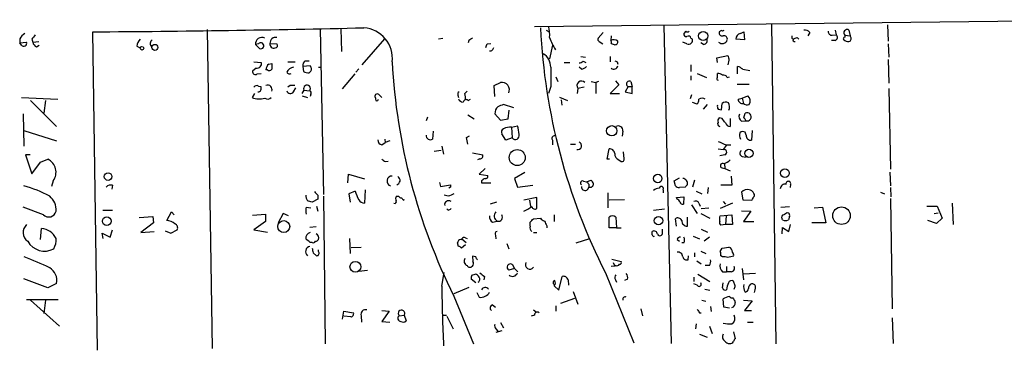
# Model space of a CAD drawing. Extents: x 10 to 743, y 3 to 932.
# Drawn here: x 160 to 305, y 161 to 210 of the extents above; entities that cross this region are included whole.
import ezdxf

# ---------------------------------------------------------------- set-up
doc = ezdxf.new("R2010")
doc.units = 0
doc.header["$MEASUREMENT"] = 0
doc.layers.add('MAIN', color=5, linetype='CONTINUOUS')

msp = doc.modelspace()

# ---------------------------------------------------------------- linework, layer by layer
at = {"layer": 'MAIN'}
for p, q in [((236.0507, 208.788), (324.612, 209.804)), ((187.96, 208.3646), (188.722, 161.544)), ((204.5547, 208.4493), (205.0627, 184.15)), ((207.6027, 208.4493), (207.6873, 205.1473)), ((237.744, 208.28), (238.1673, 208.026)), ((255.016, 208.9573), (256.1167, 162.306)), ((263.8213, 208.1953), (263.652, 208.1106)), ((270.8487, 209.1266), (271.4413, 162.2213)), ((280.162, 208.28), (280.3313, 207.6026)), ((282.194, 208.28), (282.3633, 207.4333)), ((287.8667, 209.042), (287.9513, 206.6713)), ((160.4433, 207.01), (160.4433, 206.4173)), ((162.2213, 206.9253), (162.3907, 206.502)), ((171.8733, 161.29), (171.196, 208.026)), ((210.7353, 203.2), (214.0373, 207.01)), ((221.9113, 207.01), (222.5887, 207.0946)), ((226.3987, 206.756), (226.314, 206.4173)), ((246.126, 207.9413), (245.364, 207.0946)), ((247.3113, 207.4333), (247.2267, 206.756)), ((258.2333, 208.1106), (257.9793, 207.772)), ((258.9953, 207.0946), (259.1647, 207.01)), ((266.8693, 206.8406), (265.5993, 206.9253)), ((266.2767, 207.772), (266.7847, 208.026)), ((266.7847, 208.026), (266.8693, 206.8406)), ((273.8967, 207.01), (274.066, 207.01)), ((274.574, 207.1793), (274.828, 206.9253)), ((276.4367, 207.9413), (276.1827, 207.4333)), ((280.162, 206.756), (279.654, 206.756)), ((279.7387, 207.518), (280.3313, 207.6026)), ((281.6013, 207.518), (281.6013, 207.264)), ((281.6013, 207.518), (282.3633, 207.4333)), ((160.4433, 206.4173), (161.4593, 206.502)), ((160.6973, 206.0786), (160.4433, 206.4173)), ((162.3907, 206.502), (163.2373, 206.5866)), ((162.8987, 205.8246), (163.322, 206.0786)), ((177.6307, 205.9093), (178.1387, 205.6553)), ((195.4953, 206.248), (195.072, 206.1633)), ((195.072, 206.1633), (195.6647, 205.5706)), ((197.1887, 206.3326), (198.2047, 206.248)), ((229.108, 206.248), (229.616, 206.3326)), ((238.6753, 206.0786), (238.252, 204.0466)), ((245.5333, 206.5866), (246.0413, 206.248)), ((247.3113, 206.3326), (247.7347, 206.1633)), ((258.4027, 206.248), (257.81, 206.502)), ((260.858, 206.1633), (260.4347, 206.4173)), ((287.9513, 206.248), (288.036, 204.3006)), ((242.824, 204.3853), (243.5013, 204.3006)), ((247.142, 204.3853), (247.142, 203.6233)), ((262.8053, 204.216), (264.414, 204.5546)), ((262.89, 203.5386), (262.8053, 204.216)), ((264.5833, 203.8773), (264.414, 203.2)), ((287.9513, 203.962), (288.036, 200.4906)), ((195.1567, 202.692), (194.6487, 202.2686)), ((194.818, 203.6233), (195.9187, 203.5386)), ((196.85, 202.438), (196.596, 202.438)), ((197.0193, 203.2846), (197.4427, 203.3693)), ((199.8133, 203.6233), (200.914, 203.6233)), ((203.1153, 203.0306), (202.0147, 202.946)), ((202.0147, 202.946), (202.0993, 202.184)), ((202.3533, 203.7926), (202.946, 203.7926)), ((204.3007, 202.8613), (204.724, 202.8613)), ((210.2273, 202.6073), (209.804, 202.0993)), ((240.3687, 203.5386), (241.2153, 203.5386)), ((242.9087, 202.5226), (242.57, 202.8613)), ((243.1627, 203.708), (243.586, 203.5386)), ((248.158, 203.6233), (248.2427, 203.2846)), ((258.9953, 203.2), (258.9953, 202.184)), ((265.8533, 201.8453), (265.8533, 202.946)), ((266.6153, 202.5226), (267.6313, 202.3533)), ((195.326, 201.8453), (195.9187, 201.93)), ((202.946, 202.0146), (203.2, 202.2686)), ((209.6347, 201.8453), (207.772, 199.644)), ((239.1833, 201.422), (239.4373, 200.7446)), ((258.9953, 201.5913), (258.9953, 200.914)), ((259.9267, 201.93), (261.2813, 201.3373)), ((262.89, 201.3373), (262.89, 201.93)), ((264.3293, 201.3373), (264.668, 201.422)), ((195.4953, 200.0673), (195.834, 199.9826)), ((200.152, 200.152), (199.8133, 199.898)), ((200.66, 199.2206), (200.9987, 199.8133)), ((230.124, 200.152), (231.0553, 200.5753)), ((230.2087, 198.5433), (230.124, 200.152)), ((238.4213, 199.9826), (238.0827, 198.9666)), ((242.4007, 199.7286), (242.316, 198.9666)), ((243.332, 199.898), (242.4007, 199.7286)), ((244.348, 200.7446), (245.0253, 200.5753)), ((245.4487, 200.7446), (245.0253, 200.5753)), ((245.0253, 200.5753), (245.0253, 198.9666)), ((248.412, 200.2366), (247.142, 198.9666)), ((247.904, 200.8293), (248.412, 200.2366)), ((249.7667, 199.9826), (249.3433, 199.2206)), ((249.7667, 199.9826), (250.3593, 199.9826)), ((250.19, 200.7446), (250.3593, 199.9826)), ((250.3593, 198.9666), (250.3593, 199.9826)), ((265.7687, 200.3213), (267.5467, 200.3213)), ((288.036, 199.7286), (288.29, 187.8753)), ((160.6973, 198.374), (166.0313, 198.12)), ((194.9027, 198.9666), (194.564, 198.374)), ((202.184, 199.4746), (201.8453, 198.9666)), ((201.93, 198.628), (202.692, 198.374)), ((202.184, 199.4746), (203.0307, 199.39)), ((203.2, 198.882), (203.1153, 198.5433)), ((213.2753, 198.7126), (213.614, 198.374)), ((224.79, 198.7126), (224.8747, 198.374)), ((225.806, 198.9666), (226.1447, 199.3053)), ((226.314, 197.9506), (226.6527, 198.12)), ((239.6913, 198.4586), (240.8767, 197.9506)), ((247.142, 198.9666), (248.4967, 198.9666)), ((249.3433, 199.2206), (250.3593, 198.9666)), ((259.08, 198.7973), (258.9107, 198.2046)), ((265.938, 198.12), (266.5307, 198.2893)), ((266.5307, 198.2893), (267.3773, 198.628)), ((266.5307, 198.2893), (266.7, 197.5273)), ((162.052, 197.9506), (165.862, 194.1406)), ((164.2533, 197.9506), (163.9993, 196.088)), ((233.0027, 196.85), (231.4787, 197.358)), ((239.9453, 198.0353), (240.03, 197.2733)), ((259.1647, 197.6966), (259.842, 197.4426)), ((261.366, 197.358), (260.7733, 196.6806)), ((262.9747, 196.6806), (263.4827, 196.596)), ((263.4827, 196.596), (263.5673, 197.5273)), ((160.9513, 196.0033), (161.036, 191.262)), ((220.3027, 195.4953), (220.1333, 194.9873)), ((226.2293, 195.834), (227.1607, 195.2413)), ((230.2087, 196.0033), (231.0553, 195.072)), ((231.0553, 195.072), (232.156, 195.2413)), ((232.156, 195.2413), (232.3253, 196.5113)), ((263.5673, 195.326), (263.144, 195.4106)), ((264.7527, 195.326), (264.7527, 194.1406)), ((266.7847, 195.4106), (266.954, 196.088)), ((232.664, 194.056), (233.5107, 194.2253)), ((232.664, 194.056), (232.7487, 192.4473)), ((266.446, 194.9026), (267.0387, 194.9873)), ((161.036, 193.548), (165.862, 192.024)), ((214.0373, 192.278), (214.122, 191.77)), ((221.1493, 193.4633), (221.0647, 192.278)), ((226.06, 192.532), (226.4833, 192.786)), ((231.8173, 192.1086), (231.2247, 193.04)), ((232.7487, 192.4473), (231.8173, 192.1086)), ((249.0047, 193.4633), (248.92, 192.7013)), ((267.1233, 192.8706), (266.954, 193.294)), ((267.97, 193.548), (267.8853, 192.1086)), ((213.614, 191.4313), (214.122, 191.77)), ((214.7993, 192.024), (214.122, 191.77)), ((222.4193, 191.262), (222.6733, 190.0766)), ((238.6753, 192.1086), (238.6753, 191.4313)), ((241.3, 191.516), (242.062, 191.516)), ((246.7187, 189.3146), (246.9727, 190.8386)), ((262.9747, 190.8386), (263.7367, 190.754)), ((264.16, 191.3466), (263.7367, 190.754)), ((264.16, 191.4313), (264.8373, 191.4313)), ((161.9673, 189.992), (161.29, 189.992)), ((161.29, 189.992), (162.2213, 187.198)), ((221.3187, 190.5), (222.3347, 190.6693)), ((226.9067, 190.246), (228.4307, 189.992)), ((228.0073, 189.3993), (227.6687, 189.23)), ((249.174, 189.3993), (249.0893, 190.4153)), ((263.9907, 189.992), (263.2287, 189.8226)), ((266.5307, 189.738), (267.1233, 189.6533)), ((162.2213, 187.198), (163.4913, 188.8913)), ((163.4913, 188.8913), (164.592, 189.3146)), ((214.122, 188.976), (214.5453, 189.0606)), ((228.7693, 187.96), (227.9227, 187.1133)), ((247.0573, 189.3146), (246.7187, 189.3146)), ((248.412, 189.23), (248.7507, 188.976)), ((263.5673, 188.0446), (263.9907, 187.96)), ((263.906, 188.722), (263.9907, 187.96)), ((263.9907, 187.96), (264.7527, 187.6213)), ((208.6187, 185.8433), (208.7033, 187.1133)), ((208.7033, 187.1133), (211.074, 186.436)), ((227.9227, 187.1133), (229.1927, 186.944)), ((234.6113, 187.3673), (233.0873, 186.5206)), ((233.0873, 186.5206), (233.5107, 185.2506)), ((256.54, 186.182), (257.302, 186.6053)), ((264.922, 186.8593), (265.0067, 185.5046)), ((288.2053, 187.452), (288.29, 185.42)), ((165.354, 186.182), (165.1, 185.3353)), ((174.0747, 185.5046), (173.99, 184.912)), ((222.0807, 185.928), (222.25, 185.3353)), ((222.25, 185.3353), (223.6893, 185.5893)), ((223.6893, 185.2506), (223.4353, 185.0813)), ((228.2613, 186.182), (228.2613, 185.8433)), ((228.2613, 185.8433), (229.616, 185.8433)), ((233.5107, 185.2506), (235.7967, 185.5046)), ((243.2473, 186.0973), (243.6707, 186.0126)), ((243.6707, 186.0126), (244.348, 186.2666)), ((244.0093, 185.674), (244.0093, 185.2506)), ((256.7093, 185.42), (256.54, 186.182)), ((258.1487, 185.2506), (257.302, 185.166)), ((259.5033, 186.2666), (259.2493, 185.2506)), ((261.5353, 185.166), (261.4507, 184.3193)), ((265.0067, 185.5046), (263.398, 185.5046)), ((273.6427, 185.674), (273.558, 185.166)), ((288.29, 185.166), (288.3747, 183.8113)), ((204.216, 184.0653), (204.216, 183.4726)), ((205.0627, 183.896), (205.3167, 162.2213)), ((209.7193, 184.658), (208.788, 184.2346)), ((208.788, 184.2346), (208.9573, 183.0493)), ((211.1587, 184.8273), (211.074, 182.88)), ((215.7307, 183.896), (216.0693, 183.896)), ((223.3507, 183.896), (222.758, 184.0653)), ((236.3893, 183.7266), (234.442, 183.3033)), ((236.3893, 182.118), (236.3893, 183.7266)), ((246.8033, 184.404), (246.8033, 182.2026)), ((254.9313, 184.8273), (254.9313, 184.404)), ((256.8787, 183.7266), (257.9793, 183.8113)), ((256.9633, 183.4726), (256.8787, 183.7266)), ((257.9793, 183.8113), (257.8947, 182.7106)), ((259.7573, 184.658), (260.604, 184.2346)), ((266.446, 184.4886), (266.6153, 183.388)), ((286.8507, 184.4886), (287.4433, 184.2346)), ((163.9147, 181.1866), (160.9513, 182.2873)), ((202.5227, 182.2873), (203.2, 182.2026)), ((204.216, 183.4726), (203.3693, 183.0493)), ((204.0467, 182.4566), (204.216, 181.6946)), ((216.8313, 183.3033), (216.916, 183.4726)), ((230.4627, 183.0493), (229.5313, 182.7106)), ((235.2887, 183.3033), (235.458, 182.372)), ((249.2587, 183.388), (246.9727, 183.3033)), ((259.08, 182.626), (259.9267, 181.356)), ((260.1807, 182.88), (260.35, 182.4566)), ((260.5193, 182.118), (261.62, 182.2026)), ((265.0913, 182.88), (263.3133, 182.118)), ((263.7367, 183.134), (264.0753, 182.7106)), ((266.6153, 183.388), (267.8853, 183.3033)), ((272.2033, 182.2873), (273.4733, 182.372)), ((277.114, 182.2026), (278.2993, 182.2873)), ((278.2993, 182.2873), (278.8073, 180.0013)), ((288.29, 183.5573), (288.544, 167.386)), ((293.624, 182.4566), (295.148, 182.4566)), ((295.148, 182.4566), (295.91, 180.6786)), ((297.3493, 182.88), (297.5187, 179.7473)), ((172.6353, 181.864), (174.0747, 181.864)), ((177.9693, 180.7633), (180.0013, 180.9326)), ((180.0013, 180.9326), (180.086, 180.0013)), ((182.0333, 180.34), (182.7107, 181.61)), ((182.7107, 181.61), (183.134, 181.1866)), ((194.6487, 181.102), (196.5113, 181.2713)), ((196.5113, 181.2713), (196.5113, 180.1706)), ((199.136, 181.356), (198.374, 180.0013)), ((199.898, 181.0173), (199.136, 181.356)), ((223.3507, 181.864), (223.1813, 182.0333)), ((238.9293, 181.1866), (238.9293, 180.1706)), ((246.9727, 179.2393), (246.9727, 180.848)), ((247.9887, 180.848), (248.0733, 179.2393)), ((253.492, 181.864), (255.1007, 182.0333)), ((258.4873, 179.4933), (258.4873, 180.848)), ((260.4347, 181.356), (261.7893, 180.6786)), ((263.2287, 180.848), (263.3133, 181.0173)), ((263.3133, 181.0173), (265.0067, 181.1866)), ((264.16, 181.0173), (264.0753, 179.7473)), ((265.0067, 181.1866), (265.0913, 179.7473)), ((266.446, 181.7793), (267.8007, 181.6946)), ((267.8007, 181.6946), (266.7, 180.1706)), ((273.1347, 181.5253), (273.304, 181.4406)), ((273.4733, 180.9326), (273.304, 180.4246)), ((294.7247, 181.356), (295.3173, 181.4406)), ((180.086, 180.0013), (178.2233, 178.562)), ((196.5113, 180.1706), (194.818, 178.9853)), ((203.962, 179.4086), (203.0307, 179.324)), ((229.87, 180.086), (230.5473, 180.2553)), ((235.3733, 179.4933), (235.3733, 180.086)), ((235.8813, 180.594), (236.8973, 180.6786)), ((237.8287, 179.578), (237.8287, 179.2393)), ((256.8787, 179.4933), (256.7093, 180.594)), ((264.0753, 179.7473), (263.398, 179.6626)), ((265.0913, 179.7473), (264.0753, 179.7473)), ((266.7, 180.1706), (268.224, 180.1706)), ((272.4573, 180.4246), (272.3727, 180.594)), ((272.3727, 178.3926), (272.4573, 179.324)), ((272.4573, 179.324), (273.3887, 178.7313)), ((273.3887, 178.7313), (273.6427, 179.7473)), ((278.8073, 180.0013), (276.7753, 180.0013)), ((295.0633, 179.9166), (293.7933, 180.34)), ((295.91, 180.6786), (295.0633, 179.9166)), ((163.4913, 177.546), (163.6607, 179.1546)), ((172.72, 177.7153), (172.5507, 178.4773)), ((172.5507, 178.4773), (173.736, 177.8846)), ((173.736, 177.8846), (174.0747, 178.9853)), ((178.2233, 178.562), (180.1707, 178.7313)), ((181.7793, 178.816), (182.626, 178.4773)), ((182.626, 178.4773), (183.5573, 178.9853)), ((194.818, 178.9853), (196.85, 178.6466)), ((230.2933, 178.1386), (230.378, 177.6306)), ((235.8813, 178.562), (236.3893, 178.562)), ((248.0733, 179.2393), (246.9727, 179.2393)), ((248.0733, 179.2393), (248.7507, 179.2393)), ((253.3227, 178.2233), (253.3227, 178.7313)), ((254.8467, 178.562), (254.8467, 179.07)), ((259.334, 178.054), (260.2653, 177.6306)), ((260.5193, 179.07), (261.4507, 178.6466)), ((261.7047, 177.8846), (260.9427, 177.292)), ((203.3693, 177.1226), (203.1153, 177.1226)), ((208.8727, 177.7153), (208.9573, 175.514)), ((209.1267, 176.3606), (210.566, 176.4453)), ((224.8747, 176.53), (224.7053, 177.038)), ((225.2133, 177.546), (225.3827, 177.6306)), ((225.8907, 176.784), (225.298, 176.276)), ((225.3827, 177.6306), (225.9753, 177.1226)), ((225.8907, 177.8), (226.1447, 177.7153)), ((231.9867, 176.9533), (232.2407, 176.1913)), ((242.1467, 177.038), (244.1787, 177.7153)), ((256.9633, 177.546), (257.302, 177.292)), ((257.9793, 177.038), (257.6407, 177.038)), ((263.5673, 176.276), (264.5833, 176.4453)), ((203.5387, 175.5986), (204.0467, 175.1753)), ((204.3007, 175.768), (204.3007, 176.022)), ((227.4147, 175.006), (226.9067, 175.0906)), ((226.9067, 175.0906), (226.9913, 174.3286)), ((258.572, 174.5826), (258.6567, 175.1753)), ((259.5033, 175.5986), (259.5033, 175.006)), ((260.4347, 175.8526), (261.1967, 175.514)), ((263.3133, 175.768), (263.5673, 176.276)), ((263.652, 175.006), (263.398, 175.1753)), ((232.7487, 173.9053), (233.0873, 173.3126)), ((247.8193, 173.6513), (247.3113, 173.5666)), ((247.396, 174.6673), (248.7507, 174.3286)), ((247.5653, 174.1593), (247.8193, 173.6513)), ((247.9887, 173.736), (247.8193, 173.6513)), ((259.842, 174.4133), (260.5193, 173.99)), ((261.7047, 173.736), (261.112, 173.736)), ((264.2447, 173.5666), (264.2447, 172.8046)), ((210.2273, 172.8893), (211.4973, 173.0586)), ((222.4193, 170.688), (222.758, 172.72)), ((226.822, 172.2966), (227.33, 172.466)), ((228.6847, 172.1273), (228.6, 171.6193)), ((233.0873, 173.3126), (232.2407, 173.0586)), ((233.0873, 173.3126), (233.5953, 172.8046)), ((239.6067, 170.0953), (240.1147, 172.1273)), ((246.4647, 172.6353), (250.6133, 162.3906)), ((259.4187, 172.0426), (259.4187, 171.3653)), ((260.0113, 172.466), (261.7893, 171.3653)), ((263.652, 172.8046), (264.2447, 172.8046)), ((264.922, 172.8046), (264.2447, 172.8046)), ((266.5307, 173.3126), (266.7, 171.6193)), ((268.478, 172.5506), (266.7, 172.466)), ((164.592, 170.434), (161.036, 171.7886)), ((165.862, 171.1113), (164.592, 170.434)), ((227.4147, 171.196), (226.7373, 171.704)), ((238.9293, 170.7726), (239.6067, 170.0953)), ((240.9613, 171.6193), (241.046, 170.8573)), ((247.904, 171.6193), (248.0733, 171.2806)), ((249.682, 171.704), (249.2587, 171.5346)), ((259.9267, 170.8573), (259.4187, 171.0266)), ((263.652, 170.434), (263.7367, 171.196)), ((265.5147, 170.7726), (265.2607, 171.45)), ((226.3987, 170.5186), (224.1973, 169.5873)), ((224.1973, 169.2486), (227.076, 162.2213)), ((227.584, 169.7566), (227.9227, 169.0793)), ((241.7233, 169.926), (242.4007, 168.0633)), ((261.0273, 170.2646), (261.7893, 170.0953)), ((161.4593, 168.7406), (166.116, 168.7406)), ((162.052, 168.656), (166.2853, 164.846)), ((164.2533, 168.656), (163.9993, 166.7086)), ((229.87, 167.9786), (230.2933, 167.64)), ((239.1833, 167.8093), (239.1833, 167.0473)), ((241.8927, 168.91), (239.8607, 168.148)), ((260.604, 168.656), (261.1967, 168.4866)), ((261.874, 167.7246), (261.9587, 166.9626)), ((263.8213, 167.64), (263.7367, 168.8253)), ((266.7, 168.656), (267.97, 168.5713)), ((267.97, 168.5713), (266.8693, 167.132)), ((207.8567, 165.862), (208.026, 167.0473)), ((208.026, 167.0473), (209.4653, 166.7933)), ((209.042, 166.2006), (208.026, 166.2853)), ((210.566, 166.37), (210.6507, 165.4386)), ((213.614, 167.132), (214.7147, 167.0473)), ((214.7147, 167.0473), (213.614, 165.5233)), ((216.154, 166.37), (216.916, 166.4546)), ((216.916, 166.4546), (217.17, 165.608)), ((222.504, 166.4546), (223.0967, 166.4546)), ((223.1813, 166.2853), (224.1127, 164.4226)), ((236.0507, 166.4546), (235.5427, 166.2853)), ((235.8813, 167.2166), (236.3047, 166.878)), ((251.6293, 167.386), (251.8833, 166.37)), ((260.2653, 166.7933), (260.5193, 166.7933)), ((264.668, 167.4706), (263.8213, 167.64)), ((266.8693, 167.132), (267.8853, 167.132)), ((213.614, 165.5233), (214.7993, 165.4386)), ((231.0553, 165.354), (231.4787, 164.592)), ((259.7573, 165.1846), (259.6727, 164.4226)), ((261.7047, 164.846), (262.128, 163.7453)), ((267.2927, 165.4386), (268.1393, 165.4386)), ((288.544, 166.0313), (288.7133, 162.306)), ((230.378, 164.4226), (230.632, 164.084)), ((231.2247, 164.1686), (230.378, 163.9146)), ((260.2653, 163.6606), (261.366, 163.2373)), ((265.2607, 163.9993), (265.5147, 162.9833))]:
    msp.add_line(p, q, dxfattribs=at)
for centre, radius in [((260.8015, 207.4192), 0.6749), ((178.4011, 205.613), 0.2658), ((180.2882, 205.7349), 0.442), ((247.3728, 193.4986), 0.7609), ((233.5006, 189.5665), 1.1762), ((267.5198, 190.1868), 0.6053), ((173.4126, 186.7742), 0.5567), ((254.1213, 186.4915), 0.6216), ((272.8023, 187.2754), 0.6452), ((281.111, 181.0412), 1.2914), ((173.2214, 180.2395), 0.6343), ((254.2382, 180.3089), 0.6135), ((199.2146, 179.445), 0.8732), ((209.7258, 173.5424), 0.7966)]:
    msp.add_circle(centre, radius, dxfattribs=at)
for centre, radius, start, end in [((157.0949, 2491.282), 2283.2995, 270.353847, 271.3525201), ((210.6384, 204.1067), 4.5255, 353.868131, 85.552938), ((325.7203, 212.9717), 88.9296, 182.805747, 206.973395), ((233.9352, 207.6028), 4.3375, 354.396923, 17.02251), ((263.4826, 207.9837), 0.2117, 36.837414, 143.14635), ((275.6867, 207.2942), 0.9905, 40.787625, 95.602387), ((281.9371, 207.8683), 0.4853, 58.035917, 226.210706), ((162.519, 205.6963), 2.4565, 122.329512, 147.670488), ((331.8402, 80.2341), 211.7103, 143.014201, 143.24333), ((179.0977, 205.8108), 1.4703, 130.71119, 176.158708), ((180.1994, 206.3055), 0.6052, 117.848052, 232.620744), ((195.986, 206.2847), 0.922, 61.447565, 187.565899), ((198.0014, 206.3903), 0.8147, 75.551012, 184.061066), ((311.3026, 79.9254), 152.6259, 123.57026, 123.799443), ((245.8909, 209.7264), 8.0524, 198.440349, 212.487946), ((245.7029, 206.9253), 0.3788, 153.45524, 243.401126), ((247.6711, 205.9513), 0.9193, 51.55433, 118.909917), ((246.8458, 206.4597), 0.4826, 344.728219, 37.879149), ((258.3039, 207.6732), 0.3393, 163.071082, 286.928918), ((258.4873, 208.4496), 0.4236, 233.157154, 306.842846), ((258.6144, 207.0241), 0.3874, 10.48609, 123.119959), ((258.6567, 206.756), 0.568, 243.434949, 26.565051), ((260.7681, 206.793), 0.6361, 278.125007, 19.947705), ((263.5866, 207.0753), 0.7789, 227.393306, 342.462987), ((263.2921, 207.9413), 0.1706, 82.862488, 209.765709), ((263.6049, 207.8754), 0.4613, 182.335786, 286.600508), ((263.8637, 206.9677), 0.4826, 344.731346, 105.257201), ((266.3896, 206.9874), 0.7927, 98.188368, 184.492942), ((274.2777, 207.3064), 0.4827, 164.757374, 217.88123), ((274.2315, 206.8214), 0.2509, 131.267552, 290.652255), ((231.9925, 334.1021), 133.8752, 288.316987, 288.546157), ((279.7244, 208.0964), 0.5786, 178.593643, 271.416257), ((280.0351, 207.2216), 0.4826, 285.245747, 52.137512), ((281.6014, 207.0099), 0.2434, 90.02354, 269.976451), ((282.0367, 207.2034), 0.6243, 225.77878, 301.541369), ((282.0247, 207.0523), 0.5097, 311.627938, 48.372062), ((161.036, 206.3665), 0.4445, 220.365028, 17.750074), ((163.2011, 206.5806), 0.8142, 185.539741, 248.198591), ((195.8446, 205.9755), 0.4431, 246.044076, 142.041078), ((197.7867, 206.2381), 0.6054, 171.019993, 285.716609), ((197.9528, 206.0052), 0.3499, 269.656131, 43.946164), ((229.8115, 205.5957), 0.9594, 137.162672, 176.438195), ((229.4891, 205.7822), 0.5518, 265.593331, 355.614036), ((247.8828, 206.5232), 0.3892, 247.632677, 22.367323), ((236.1186, 202.8445), 2.3028, 0.41801, 58.531865), ((433.8412, 246.5453), 174.5531, 193.919662, 194.148821), ((195.2763, 203.3506), 0.6693, 259.707403, 16.312249), ((197.7395, 202.3954), 1.1443, 129.005449, 177.866487), ((197.1079, 202.7497), 0.4046, 230.395708, 325.850351), ((409.1425, 202.9459), 211.7002, 179.885408, 180.114564), ((201.0834, 201.2385), 1.6771, 104.622886, 149.119439), ((203.0005, 203.0428), 0.9905, 130.799562, 185.608144), ((202.668, 202.5952), 0.6243, 328.453829, 44.227622), ((301.8579, 208.0968), 86.8352, 182.953021, 206.575615), ((958.1207, 201.4219), 719.7008, 179.8854085, 180.1145836), ((242.511, 204.4101), 0.9579, 273.531189, 312.867946), ((242.5035, 204.1492), 1.6763, 283.988163, 314.129898), ((247.6924, 203.0941), 0.554, 226.535908, 353.41766), ((290.3086, 288.3729), 94.6529, 243.327125, 243.556335), ((265.4481, 201.3194), 1.6763, 45.870102, 76.011837), ((195.0735, 202.1948), 0.4312, 170.144439, 305.84663), ((200.0514, 202.2897), 0.4497, 205.049221, 306.882639), ((202.9882, 204.426), 2.4118, 248.372845, 268.997414), ((263.0381, 201.1468), 0.2413, 127.862488, 254.765709), ((262.8051, 200.4054), 1.527, 56.315136, 86.812677), ((263.7366, 200.9987), 0.6826, 29.738635, 97.11981), ((195.2413, 199.6439), 0.4937, 59.040224, 149.024302), ((195.4318, 199.7074), 0.4873, 267.518109, 34.381366), ((196.8499, 199.5592), 0.6449, 336.814242, 113.185758), ((200.4906, 30.8021), 169.3502, 89.885409, 90.114558), ((202.6346, 199.7051), 0.5061, 321.497534, 207.091568), ((231.2669, 199.5169), 1.0793, 334.446281, 101.305768), ((242.9087, 200.1519), 0.6549, 39.814533, 219.80221), ((249.9783, 200.3636), 0.4358, 60.941566, 240.953058), ((195.6132, 200.9236), 2.757, 247.632073, 287.161247), ((196.8433, 198.8708), 0.7153, 234.381316, 316.013828), ((200.1859, 199.5086), 0.5547, 192.345078, 328.72271), ((202.8611, 199.0513), 0.3788, 333.45524, 63.401126), ((212.9498, 198.5506), 0.3636, 26.45934, 194.655344), ((212.4711, 198.247), 0.2468, 329.02828, 59.048191), ((212.8943, 198.12), 0.2117, 180, 0), ((225.1288, 198.8819), 0.3787, 116.585347, 206.551521), ((225.6308, 198.5071), 0.8144, 201.805329, 264.446932), ((225.9988, 197.6262), 0.4523, 45.824085, 171.045813), ((223.5174, 198.289), 2.3868, 353.898391, 16.492768), ((259.5034, 198.0353), 0.6826, 299.738635, 7.12814), ((260.6463, 197.6119), 0.6892, 47.493128, 132.500744), ((266.5345, 198.1007), 0.5968, 178.146818, 286.099686), ((266.7132, 197.8931), 0.9905, 327.299878, 47.897129), ((231.6263, 196.0088), 1.4177, 134.537025, 180.222295), ((315.7182, -14.456), 227.9506, 111.687966, 111.917182), ((263.8203, 197.1038), 0.9456, 169.674018, 206.58673), ((264.1028, 196.8022), 0.9014, 63.946632, 126.446566), ((263.5447, 196.9851), 1.1415, 335.477954, 33.310032), ((267.2504, 198.0778), 0.7784, 225.005204, 292.37413), ((263.5672, 194.945), 0.6292, 132.268789, 199.661787), ((94.4713, 67.9873), 211.6804, 36.7526, 36.981782), ((266.9118, 195.6224), 0.8573, 159.787353, 237.092117), ((266.4878, 194.9446), 0.5526, 4.432107, 57.497791), ((267.2393, 195.5563), 0.6034, 250.579983, 118.217152), ((231.7328, 193.294), 0.5681, 116.574073, 206.56054), ((232.5637, 191.6315), 2.4266, 87.631061, 116.559771), ((229.5395, 192.7707), 4.2292, 2.501675, 20.117139), ((248.3048, 193.5141), 0.7017, 355.848649, 116.773186), ((263.2993, 194.5216), 0.3875, 146.88812, 259.502061), ((264.8316, 194.9515), 0.8147, 201.826223, 264.442654), ((220.751, 192.8131), 0.6203, 174.681819, 300.380775), ((-27.8512, 149.6997), 257.4986, 9.345898, 9.575085), ((233.2108, 192.793), 0.5772, 216.8004, 16.33128), ((239.0141, 192.3626), 0.4234, 90.013532, 216.859073), ((267.0493, 192.8178), 0.9425, 155.455419, 214.941222), ((266.6274, 192.7619), 0.6243, 58.458631, 134.22122), ((267.8007, 192.786), 0.6827, 172.88123, 277.11877), ((213.7622, 192.1581), 0.7417, 177.279935, 258.474956), ((242.3684, 191.3142), 0.5768, 256.248077, 69.541618), ((247.0857, 190.112), 0.7353, 3.844658, 98.839761), ((390.5763, 488.0312), 322.4168, 246.686244, 246.915411), ((228.0412, 189.8227), 0.4247, 265.422314, 23.492649), ((248.7712, 190.1128), 0.9531, 177.08326, 247.859223), ((248.8495, 189.3005), 0.3392, 253.066164, 16.933836), ((263.8456, 190.367), 0.402, 291.153115, 105.716355), ((266.6577, 190.2037), 0.4826, 127.888519, 254.745922), ((163.7146, 187.4422), 2.0678, 322.450668, 64.892378), ((298.5179, 316.1452), 152.6259, 236.200557, 236.42974), ((263.6627, 188.3806), 0.3493, 77.770068, 254.149241), ((263.6382, 190.189), 1.4703, 273.841293, 319.28881), ((215.1026, 186.1235), 0.7367, 87.245572, 252.738306), ((215.6385, 186.2193), 0.6544, 285.675975, 58.058656), ((313.1652, 59.3514), 152.6259, 123.57026, 123.799443), ((228.8681, 186.8452), 0.3393, 253.071082, 16.928918), ((257.7137, 185.7386), 0.7879, 349.076569, 82.979612), ((156.5405, 168.6569), 17.3554, 61.409064, 74.987752), ((173.8206, 184.6015), 0.9381, 74.285299, 136.217957), ((308.3892, 185.4199), 84.7001, 179.885408, 180.114524), ((243.078, 185.8433), 0.3053, 56.315138, 236.315138), ((243.459, 185.2929), 0.5472, 175.598082, 355.608522), ((328.4899, 270.4932), 119.7133, 224.885409, 225.114592), ((244.2014, 185.7), 0.4888, 246.855286, 6.885134), ((371.5288, 270.6952), 152.6537, 213.578079, 213.807241), ((254.3894, 183.727), 1.3553, 92.143942, 131.464317), ((254.6632, 185.0202), 0.3302, 324.264696, 169.336642), ((257.361, 186.1221), 0.9579, 227.132054, 266.468811), ((343.0054, 100.7575), 119.7487, 134.893867, 135.123016), ((272.8525, 184.9473), 0.7355, 81.176833, 176.156387), ((273.304, 185.7501), 0.3471, 347.336927, 192.663074), ((163.3049, 181.9463), 2.4852, 354.187092, 51.676123), ((203.9514, 184.0578), 1.5134, 179.71606, 213.677467), ((330.9619, 311.3192), 179.6053, 224.885409, 225.114592), ((213.9145, 185.5995), 4.2996, 192.648921, 210.954386), ((216.3656, 183.5573), 0.7196, 151.921424, 208.078576), ((216.5348, 184.1921), 0.5517, 212.460041, 265.623597), ((301.3244, 268.1101), 119.7133, 224.876948, 225.106165), ((308.4239, -27.5845), 227.9505, 111.68448, 111.913663), ((267.2504, 183.8325), 1.038, 73.4139, 140.797974), ((267.4682, 184.0172), 0.8139, 21.787031, 84.465227), ((267.5891, 183.7689), 0.5518, 302.463229, 355.603684), ((267.9842, 184.0512), 0.3598, 295.539351, 48.189202), ((204.0038, 181.7793), 1.5658, 161.068631, 198.931369), ((160.6983, 13.7795), 174.5654, 75.851179, 76.080322), ((211.1584, 183.9803), 1.1035, 212.461635, 265.613639), ((215.519, 183.0917), 0.2469, 239.040224, 30.93987), ((223.4318, 182.6436), 0.5979, 55.092753, 189.85144), ((230.6408, 189.7215), 8.8815, 295.340254, 304.156168), ((236.093, 182.4991), 0.4827, 195.265529, 307.864574), ((256.6669, 182.7527), 0.7785, 22.394546, 67.621866), ((257.827, 183.1594), 0.4539, 194.039305, 278.578205), ((259.6727, 182.6259), 0.5681, 26.574073, 116.56054), ((164.7021, 181.9683), 1.1095, 224.791865, 345.718267), ((223.3084, 182.4142), 0.5518, 274.396316, 327.536771), ((230.2791, 180.8338), 0.8524, 167.56816, 241.318192), ((230.9298, 180.991), 0.8292, 131.715018, 242.529492), ((230.7202, 180.8415), 0.6112, 253.566548, 34.37383), ((247.4807, 180.1705), 0.8468, 53.136869, 126.863131), ((257.0797, 180.1176), 0.6035, 21.625104, 127.864991), ((93.8787, 180.5093), 169.3503, 359.885409, 0.114591), ((272.6972, 180.8057), 0.3874, 100.48609, 213.119959), ((188.2134, 308.3444), 152.6261, 303.578069, 303.807272), ((273.1348, 181.102), 0.3785, 333.414641, 63.448488), ((162.5188, 178.5869), 1.5713, 132.397555, 235.495796), ((181.9345, 178.4724), 1.8702, 46.633607, 86.971755), ((183.0705, 179.2817), 0.5699, 328.66384, 74.927405), ((236.0084, 179.2816), 0.6694, 161.565051, 235.296185), ((108.6273, 307.34), 179.6055, 314.885409, 315.114591), ((237.829, 181.3565), 1.1522, 216.039438, 252.889228), ((406.9542, 264.5766), 189.2834, 206.45383, 206.683054), ((258.4873, 180.3399), 0.8466, 179.993232, 270), ((263.5673, 180.0012), 0.3786, 153.421413, 243.434949), ((272.8807, 181.2717), 0.947, 243.443066, 296.551522), ((163.4596, 176.5829), 2.5796, 26.039571, 85.528724), ((203.2656, 177.7407), 0.8349, 100.370521, 187.577864), ((203.668, 177.7839), 0.676, 339.393359, 64.219618), ((225.7214, 177.4613), 0.3787, 63.441716, 153.441716), ((230.6179, 178.3503), 0.3875, 100.497939, 213.11188), ((253.5767, 178.2911), 0.5082, 1.905397, 119.985395), ((253.5343, 178.2233), 0.2116, 180, 306.875312), ((254.4375, 178.5196), 0.4114, 210.954203, 5.915695), ((257.4036, 177.4358), 0.4539, 81.421795, 165.948448), ((256.9639, 177.4613), 1.1001, 337.369719, 22.630281), ((164.0893, 178.665), 2.8178, 209.161254, 298.612407), ((163.263, 177.4743), 2.5258, 329.472348, 5.475173), ((203.2, 175.768), 0.7806, 102.526419, 229.400298), ((75.7647, 8.0356), 211.6804, 53.014179, 53.24334), ((203.5386, 177.4613), 0.3787, 243.441716, 333.441716), ((203.8352, 177.8421), 0.5517, 274.376403, 327.539959), ((225.2559, 176.9954), 0.5522, 94.424169, 175.575831), ((224.832, 175.9791), 0.5525, 32.502209, 85.567893), ((264.2533, 175.6749), 0.8381, 0.574306, 66.812181), ((143.3076, 128.638), 49.6719, 64.302906, 68.984824), ((372.8039, 218.2873), 174.5653, 193.92564, 194.154823), ((204.0749, 175.514), 0.3399, 265.240558, 48.363661), ((227.9648, 175.0481), 0.5517, 184.376403, 237.539959), ((257.0762, 174.9566), 0.7354, 3.851386, 98.830866), ((258.3604, 175.0992), 0.5582, 189.610809, 292.274067), ((262.4677, 175.3448), 0.9456, 349.674018, 26.586729), ((263.8214, 173.0599), 1.9535, 72.340474, 94.974822), ((307.1565, -36.64), 215.8358, 101.192712, 101.421926), ((264.7313, 175.2599), 0.5558, 342.265932, 49.626823), ((226.3562, 174.371), 0.6693, 145.298349, 251.578587), ((226.5515, 173.9255), 0.4487, 204.977557, 322.333315), ((226.554, 174.0393), 0.5243, 312.271484, 33.48701), ((232.4947, 173.482), 0.4798, 59.04034, 239.0301), ((235.3509, 173.8531), 0.6472, 151.763999, 325.021032), ((248.1581, 174.0746), 0.3786, 243.421413, 333.434949), ((248.5531, 174.1593), 0.2602, 257.480746, 40.589353), ((260.943, 174.3286), 0.965, 322.117206, 15.260326), ((264.2238, 173.6091), 0.987, 157.298415, 234.596612), ((264.8699, 173.3321), 0.5301, 275.640682, 26.255687), ((163.7305, 171.5328), 2.1727, 348.814185, 59.108604), ((227.6691, 171.8732), 0.947, 153.443066, 190.291859), ((226.9913, 171.3653), 1.1516, 36.024081, 72.896174), ((227.4969, 171.7374), 0.5239, 299.305322, 35.631759), ((355.3459, 341.7312), 211.6803, 233.018223, 233.247406), ((232.791, 172.9105), 0.7705, 232.816315, 339.074068), ((240.2841, 171.4501), 0.6981, 14.02828, 104.044206), ((248.4361, 171.9459), 0.6243, 135.77878, 211.541369), ((248.751, 171.958), 0.9651, 344.739674, 37.882794), ((454.3782, 173.08), 231.9712, 180.590823, 182.745834), ((239.0704, 171.2242), 0.3155, 100.298349, 243.434949), ((238.4639, 171.21), 0.6387, 316.776438, 30.543772), ((260.2089, 170.9843), 0.3095, 204.229434, 43.154078), ((266.6567, 170.1168), 2.4128, 153.430701, 178.499061), ((265.0067, 170.9419), 0.5681, 63.43946, 153.425927), ((138.43, 212.8686), 133.8753, 341.443693, 341.672876), ((268.026, 170.5696), 1.296, 163.300332, 214.191574), ((268.0523, 170.4513), 0.599, 106.187132, 189.803533), ((268.0171, 170.5845), 0.4613, 2.335786, 106.600508), ((266.2778, 170.603), 2.2002, 337.375528, 0.007812), ((228.1767, 170.0103), 0.965, 254.739674, 307.882794), ((228.7964, 169.8971), 0.6053, 37.386778, 152.135208), ((228.4657, 170.279), 1.0742, 286.417233, 335.954653), ((264.033, 170.5046), 0.3875, 190.497939, 303.11188), ((264.8111, 167.3208), 1.8487, 94.439351, 125.531553), ((265.0491, 169.4604), 0.4828, 217.873943, 285.239505), ((266.8695, 170.4338), 0.5985, 278.116564, 351.883436), ((229.9969, 167.513), 0.4826, 105.245747, 232.137512), ((249.3347, 168.7764), 0.3513, 59.559261, 200.044421), ((264.8071, 168.2387), 0.712, 286.281451, 6.338414), ((434.6802, 253.3359), 189.3281, 206.453857, 206.683026), ((209.0232, 166.6615), 0.4613, 272.335786, 16.600508), ((211.2151, 166.5676), 0.6784, 73.066164, 196.931377), ((216.4305, 165.9915), 0.4687, 126.148696, 267.248689), ((216.5021, 166.7086), 0.4856, 328.463608, 224.207405), ((236.4498, 166.503), 0.4021, 46.219304, 186.914657), ((387.0959, 251.6972), 152.6259, 213.57026, 213.799443), ((264.5409, 165.9889), 0.9294, 300.076726, 30.068302), ((216.7346, 166.0554), 0.6243, 238.458631, 314.22122), ((230.8014, 164.8883), 0.6294, 160.344339, 227.723862), ((264.668, 169.6698), 4.498, 258.050526, 274.318496), ((264.3714, 163.2795), 0.7403, 149.017662, 239.052172), ((264.5834, 162.9835), 0.6828, 209.760495, 277.11773), ((264.774, 162.8772), 0.5809, 259.486973, 326.906258), ((265.8109, 162.5177), 0.5518, 122.463229, 175.603684)]:
    msp.add_arc(centre, radius, start, end, dxfattribs=at)

doc.saveas('drawing.dxf')
